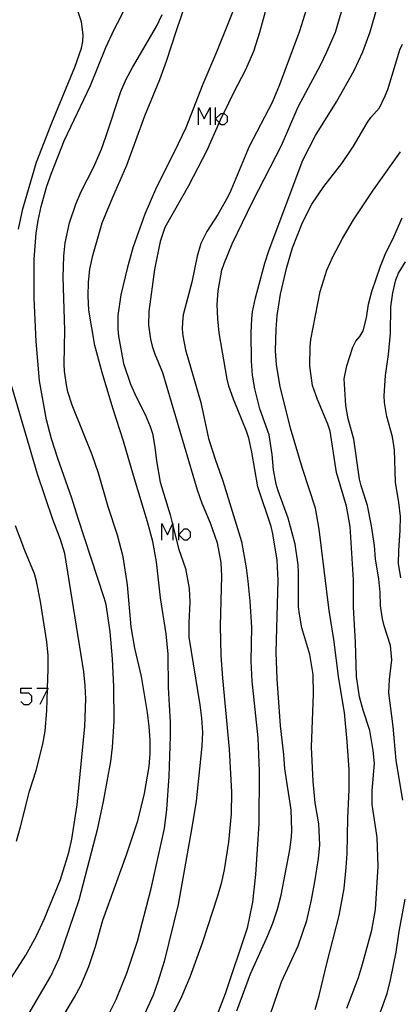
# Model space of a CAD drawing. Units: inches. Extents: x 682106 to 685829, y 4159278 to 4161670.
# Drawn here: x 682620 to 682662, y 4161023 to 4161133 of the extents above; entities that cross this region are included whole.
import ezdxf

# ---------------------------------------------------------------- set-up
doc = ezdxf.new("R2010")
doc.units = ezdxf.units.IN
doc.header["$MEASUREMENT"] = 0
doc.layers.add('Cartografia', color=7, linetype='Continuous')

msp = doc.modelspace()

# ---------------------------------------------------------------- linework, layer by layer
at = {"layer": 'Cartografia', "color": 7, "linetype": 'Continuous'}
for points in [[(682646.58, 4161018.51), (682649.05, 4161025.76), (682650.91, 4161029.75), (682651.87, 4161032.55), (682652.4, 4161034.86), (682652.81, 4161037.11), (682653.18, 4161039.48), (682653.32, 4161041), (682653.21, 4161043.32), (682652.82, 4161045.65), (682652.6, 4161048.05), (682652.39, 4161051.87), (682652.63, 4161057.74), (682652.57, 4161059.95), (682652.23, 4161062.17), (682651.31, 4161065.12), (682651.05, 4161066.66), (682650.95, 4161067.46), (682650.95, 4161071.32), (682650.9, 4161072.16), (682650.58, 4161074.45), (682649.79, 4161077.35), (682648.68, 4161080.36), (682648.46, 4161081.11), (682648.16, 4161082.73), (682648.01, 4161084.41), (682647.67, 4161086.6), (682646.64, 4161089.5), (682646.08, 4161091.74), (682645.83, 4161093.25), (682645.7, 4161094.81), (682645.69, 4161097.94), (682645.76, 4161099.53), (682645.84, 4161100.3), (682646.16, 4161101.84), (682647.22, 4161105.7), (682647.7, 4161107.21), (682651.45, 4161117.16), (682652.85, 4161119.91), (682655.2, 4161123.65), (682657.14, 4161127.13), (682658.13, 4161129.24), (682658.95, 4161131.44), (682661.13, 4161139.11)], [(682619.77, 4161109.48), (682620.24, 4161111.75), (682621.77, 4161116.95), (682623.47, 4161121.34), (682626.06, 4161127.51), (682626.8, 4161129.64), (682626.95, 4161130.39), (682626.98, 4161131.1), (682626.8, 4161132.56), (682625.78, 4161135.58)], [(682620.96, 4161022.24), (682623.37, 4161026.37), (682624.33, 4161028.45), (682626.51, 4161034.86), (682628.59, 4161042.83), (682629.25, 4161045.8), (682630.05, 4161050.27), (682630.25, 4161051.86), (682630.43, 4161054.74), (682630.4, 4161058.57), (682630.25, 4161061.67), (682629.99, 4161064.7), (682629.52, 4161067.72), (682629.3, 4161068.47), (682626.4, 4161077.31), (682625.72, 4161079.57), (682624.14, 4161083.96), (682623.43, 4161086.18), (682622.87, 4161088.27), (682622.12, 4161092.61), (682621.72, 4161097.01), (682621.53, 4161101.81), (682621.53, 4161106.16), (682621.75, 4161109.05), (682621.97, 4161110.45), (682622.29, 4161112), (682622.94, 4161114.29), (682623.43, 4161115.74), (682624.84, 4161119.32), (682627.79, 4161125.49), (682629.49, 4161129.72), (682630.41, 4161131.7), (682630.81, 4161132.4), (682632.19, 4161135.22)], [(682644.42, 4161135.67), (682641.83, 4161129.17), (682640.29, 4161125.63), (682638.4, 4161120.76), (682637.16, 4161118.12), (682635.15, 4161114.17), (682633.83, 4161111.15), (682632.55, 4161107.54), (682631.89, 4161105.27), (682631.16, 4161102.17), (682630.84, 4161099.9), (682630.82, 4161098.38), (682630.9, 4161097.57), (682631.46, 4161094.53), (682632.24, 4161092.26), (682632.87, 4161090.85), (682633.87, 4161088.86), (682634.45, 4161087.53), (682634.7, 4161086.75), (682634.95, 4161085.24), (682635.12, 4161083.72), (682635.54, 4161081.33), (682636.66, 4161077.72), (682636.92, 4161076.67), (682636.96, 4161076.49), (682637.61, 4161073.86), (682638.36, 4161071.74), (682638.79, 4161069.5), (682638.86, 4161068), (682638.73, 4161065.7), (682638.72, 4161064.11), (682639.97, 4161056.58), (682640.16, 4161055.09), (682640.27, 4161053.53), (682640.19, 4161051.96), (682639.54, 4161045.84), (682639.09, 4161042.91), (682637.54, 4161034.33), (682635.98, 4161028.02), (682635.29, 4161025.75), (682634.75, 4161024.26), (682633.79, 4161022.16)], [(682629.69, 4161021.84), (682630.64, 4161023.79), (682631.29, 4161025.32), (682631.85, 4161026.72), (682633.02, 4161030.26), (682634.56, 4161036.14), (682636.01, 4161042.79), (682636.29, 4161044.93), (682636.53, 4161048.62), (682636.69, 4161053.08), (682636.68, 4161054.63), (682636.49, 4161058.49), (682636.45, 4161062.22), (682636.23, 4161064.46), (682635.59, 4161068.46), (682635.13, 4161072.48), (682634.73, 4161074.75), (682634.15, 4161076.91), (682632.56, 4161082.08), (682631.47, 4161085.91), (682630.28, 4161089.57), (682629.08, 4161093.53), (682628.27, 4161096.53), (682627.61, 4161100.49), (682627.54, 4161102.05), (682627.56, 4161103.58), (682627.73, 4161105.06), (682628.03, 4161106.57), (682629.09, 4161110.21), (682630.26, 4161113.05), (682631.85, 4161116.63), (682633.83, 4161122.09), (682635.5, 4161126.14), (682636.25, 4161128.18), (682637.35, 4161131.61), (682638.42, 4161134.64)], [(682647.43, 4161134.35), (682646.6, 4161131.36), (682645.94, 4161129.27), (682645.06, 4161127.24), (682643.7, 4161124.65), (682642.59, 4161122.38), (682642.34, 4161121.87), (682642.11, 4161121.35), (682640.73, 4161118.26), (682638.71, 4161114.31), (682636.05, 4161109.67), (682635.55, 4161108.13), (682634.91, 4161105.01), (682634.29, 4161100.35), (682634.25, 4161098.8), (682634.47, 4161097.25), (682634.66, 4161096.47), (682634.92, 4161095.69), (682635.82, 4161093.56), (682639.66, 4161080.5), (682640.19, 4161079), (682641.1, 4161076.82), (682641.9, 4161074.58), (682642.32, 4161072.4), (682642.36, 4161070.89), (682642.24, 4161065.37), (682642.31, 4161062.07), (682642.49, 4161059.52), (682643.23, 4161051.62), (682643.48, 4161046.83), (682643.45, 4161044.43), (682643.16, 4161041.28), (682642.67, 4161038.19), (682642.34, 4161036.7), (682641.94, 4161035.27), (682640.23, 4161030.06), (682638.85, 4161026.28), (682637.91, 4161024.09), (682635.87, 4161019.92)], [(682652, 4161134.51), (682651.07, 4161131.52), (682648.84, 4161125.56), (682648.01, 4161123.57), (682645.45, 4161118.71), (682643.42, 4161113.78), (682643.08, 4161113.09), (682641.95, 4161111.11), (682640.74, 4161109.24), (682640.08, 4161107.91), (682639.68, 4161106.48), (682639.09, 4161103.61), (682638.12, 4161099.96), (682638.02, 4161099.15), (682638, 4161098.36), (682638.08, 4161097.64), (682638.37, 4161096.08), (682640.08, 4161090.2), (682640.93, 4161086.21), (682641.7, 4161083.78), (682642.51, 4161081.49), (682644.61, 4161074.73), (682645.12, 4161071.8), (682645.31, 4161070.32), (682645.53, 4161068.1), (682645.7, 4161065.22), (682645.66, 4161061.44), (682645.74, 4161059.18), (682646.42, 4161052.91), (682646.58, 4161049.17), (682646.52, 4161043.33), (682646.15, 4161037.7), (682645.82, 4161034.61), (682645.24, 4161031.72), (682642.78, 4161024.41), (682641.68, 4161021.5)], [(682644.07, 4161022.5), (682645.62, 4161026.65), (682647.53, 4161030.89), (682648.09, 4161032.28), (682648.62, 4161033.83), (682649.03, 4161035.39), (682649.98, 4161040.44), (682650.17, 4161041.87), (682650.2, 4161042.6), (682650.13, 4161044.87), (682649.42, 4161049.46), (682649.31, 4161051.05), (682648.96, 4161054.21), (682648.58, 4161059.44), (682648.48, 4161062.4), (682648.69, 4161070.45), (682648.57, 4161072.65), (682648.11, 4161075.58), (682647.91, 4161076.4), (682646.44, 4161080.84), (682645.77, 4161084.67), (682645.42, 4161086.23), (682645.17, 4161087), (682643.7, 4161090.59), (682643.21, 4161092.03), (682643.02, 4161092.81), (682642.13, 4161097.95), (682641.96, 4161099.53), (682641.88, 4161101.1), (682641.99, 4161102.64), (682642.43, 4161104.93), (682642.67, 4161105.67), (682643.55, 4161107.85), (682645.86, 4161112.61), (682649.05, 4161118.82), (682650.92, 4161123.11), (682653.44, 4161127.82), (682654.12, 4161129.21), (682655.06, 4161131.43), (682655.98, 4161134.47)], [(682624.84, 4161022.12), (682626.01, 4161024.02), (682626.7, 4161025.32), (682627.6, 4161027.44), (682628.35, 4161029.67), (682629.17, 4161032.6), (682631.83, 4161039.97), (682633.07, 4161043.67), (682633.81, 4161046.71), (682634.31, 4161049.71), (682634.43, 4161051.16), (682634.43, 4161052.64), (682634.33, 4161054.15), (682634.13, 4161055.72), (682633.46, 4161059.71), (682632.72, 4161062.87), (682632.3, 4161065.26), (682631.89, 4161069.9), (682631.42, 4161073.05), (682630.78, 4161075.46), (682629.77, 4161078.58), (682628.66, 4161082.34), (682627.96, 4161084.38), (682625.73, 4161089.9), (682625.27, 4161091.41), (682625.11, 4161092.17), (682624.88, 4161093.71), (682624.85, 4161094.47), (682624.92, 4161098.24), (682624.75, 4161104.17), (682624.82, 4161106.49), (682624.97, 4161107.98), (682625.45, 4161110.18), (682626.14, 4161112.27), (682626.75, 4161113.68), (682628.15, 4161116.44), (682629.01, 4161118.4), (682629.51, 4161119.76), (682631.16, 4161124.81), (682631.75, 4161126.18), (682632.45, 4161127.48), (682635.12, 4161132.03), (682635.78, 4161133.38)], [(682652.82, 4161022.65), (682653.26, 4161024.24), (682654.09, 4161027.79), (682655.48, 4161033.12), (682656.02, 4161036.13), (682656.27, 4161038.45), (682656.37, 4161040.01), (682656.45, 4161043.95), (682656.61, 4161047.13), (682656.58, 4161049.35), (682656.39, 4161052.5), (682656.07, 4161055.7), (682655.44, 4161059.46), (682654.9, 4161063.83), (682654.36, 4161067.05), (682653.24, 4161076.13), (682652.86, 4161078.44), (682651.39, 4161082.88), (682650.07, 4161087.36), (682648.9, 4161092), (682648.5, 4161094.39), (682648.39, 4161095.99), (682648.45, 4161098.34), (682648.59, 4161099.88), (682648.95, 4161102.25), (682649.66, 4161105.28), (682650.28, 4161107.42), (682651.39, 4161110.22), (682652.45, 4161112.28), (682653.79, 4161114.24), (682655.76, 4161116.81), (682657.06, 4161118.73), (682658.6, 4161121.32), (682659.02, 4161121.91), (682659.96, 4161123.01), (682660.62, 4161124.33), (682660.89, 4161125.05), (682662.23, 4161129.43), (682662.52, 4161130.09)], [(682639.83, 4161121.11), (682639.83, 4161123.04), (682640.45, 4161121.76), (682641.1, 4161123.04), (682641.1, 4161121.11)], [(682641.72, 4161121.11), (682641.72, 4161121.76), (682641.72, 4161123.04)], [(682642.11, 4161121.35), (682641.72, 4161121.76), (682642.34, 4161122.38), (682642.59, 4161122.38), (682642.66, 4161122.38), (682642.99, 4161122.05), (682642.99, 4161121.44), (682642.66, 4161121.11), (682642.34, 4161121.11), (682642.11, 4161121.35)], [(682656.35, 4161022.81), (682657.64, 4161026.22), (682658.09, 4161027.69), (682659.13, 4161031.48), (682659.51, 4161033.79), (682659.83, 4161038.61), (682659.72, 4161041.79), (682659.14, 4161045.49), (682659.15, 4161047.04), (682659.41, 4161050.03), (682659.26, 4161051.49), (682658.89, 4161053.71), (682658.15, 4161055.96), (682657.75, 4161057.44), (682657.4, 4161059.72), (682657.29, 4161063.53), (682657.09, 4161067.45), (682657.07, 4161070.48), (682656.69, 4161076.41), (682656.28, 4161078.68), (682655.2, 4161082.42), (682654.47, 4161087), (682654.22, 4161087.78), (682653.06, 4161090.54), (682652.5, 4161092.08), (682652.2, 4161094.25), (682652.26, 4161096.42), (682652.34, 4161097.22), (682653.37, 4161102.56), (682654.1, 4161104.93), (682654.76, 4161106.41), (682655.85, 4161108.47), (682657.08, 4161110.53), (682659.29, 4161113.88), (682662.33, 4161118.09)], [(682662.56, 4161045.94), (682661.82, 4161050.37), (682661.49, 4161054.17), (682661.02, 4161057.89), (682661.07, 4161059.39), (682661.35, 4161061.59), (682661.18, 4161063.15), (682660.48, 4161065.34), (682660.29, 4161066.13), (682660.08, 4161067.58), (682660.04, 4161069.06), (682659.91, 4161070.56), (682659.54, 4161072.81), (682659.42, 4161074.28), (682659.08, 4161076.5), (682658.64, 4161078.74), (682657.94, 4161080.93), (682657.76, 4161081.69), (682657.11, 4161086.14), (682656.49, 4161088.37), (682656.24, 4161089.88), (682656.05, 4161092.83), (682656.32, 4161094.3), (682657.01, 4161096.36), (682657.33, 4161097.02), (682657.79, 4161097.55), (682658.14, 4161098.19), (682658.51, 4161099.62), (682658.74, 4161101.14), (682659.11, 4161102.54), (682660.07, 4161105.38), (682660.61, 4161106.68), (682661.56, 4161108.63), (682662.51, 4161110.77)], [(682662.35, 4161070.69), (682662.09, 4161072.29), (682662.12, 4161073.75), (682662.29, 4161075.97), (682662.31, 4161077.52), (682662.14, 4161079.08), (682661.76, 4161081.35), (682661.65, 4161084.95), (682661.41, 4161086.4), (682660.79, 4161088.63), (682660.53, 4161090.2), (682660.5, 4161090.93), (682660.64, 4161093.2), (682660.97, 4161095.56), (682661.2, 4161097.88), (682661.25, 4161100.86), (682661.47, 4161102.42), (682661.81, 4161103.87), (682662.08, 4161104.59), (682662.88, 4161105.84)], [(682618, 4161024.66), (682620.58, 4161028.71), (682621.75, 4161030.78), (682622.67, 4161032.79), (682624.43, 4161037.13), (682625.36, 4161040.14), (682625.69, 4161041.62), (682626.3, 4161045.43), (682627.16, 4161054.17), (682627.25, 4161057.25), (682627.19, 4161058.73), (682627.03, 4161060.22), (682624.93, 4161073.39), (682624.45, 4161074.95), (682623.6, 4161077.18), (682621.87, 4161082.24), (682619.01, 4161091.97)], [(682619.53, 4161041.41), (682620, 4161042.98), (682621, 4161046.97), (682621.72, 4161049.25), (682622.47, 4161052.2), (682622.72, 4161053.64), (682622.91, 4161055.92), (682623, 4161058.32), (682623, 4161058.43), (682623.09, 4161060.54), (682623.08, 4161062.06), (682622.94, 4161063.58), (682622.2, 4161068.08), (682621.79, 4161070.32), (682621.54, 4161071.13), (682620.46, 4161073.74), (682619.43, 4161076.49)], [(682635.73, 4161074.88), (682635.73, 4161076.76), (682636.35, 4161075.49), (682636.92, 4161076.67), (682636.96, 4161076.76), (682636.96, 4161076.49), (682636.96, 4161074.88)], [(682637.62, 4161074.88), (682637.62, 4161075.49), (682637.62, 4161076.76)], [(682637.62, 4161075.49), (682638.23, 4161076.15), (682638.56, 4161076.15), (682638.89, 4161075.82), (682638.89, 4161075.21), (682638.56, 4161074.88), (682638.23, 4161074.88), (682637.62, 4161075.49)], [(682620.02, 4161056.95), (682620.35, 4161056.62), (682620.92, 4161056.62), (682621.25, 4161056.95), (682621.25, 4161057.53), (682620.92, 4161057.85), (682620.02, 4161057.85), (682620.02, 4161058.43), (682621.25, 4161058.43)], [(682621.82, 4161058.43), (682623, 4161058.43), (682623.06, 4161058.43), (682623, 4161058.32), (682622.15, 4161056.62)], [(682660.06, 4161022.28), (682660.82, 4161024.44), (682661.2, 4161025.96), (682661.82, 4161029.04), (682662.16, 4161031.35), (682662.84, 4161034.95)]]:
    msp.add_lwpolyline(points, dxfattribs=at)

doc.saveas('drawing.dxf')
